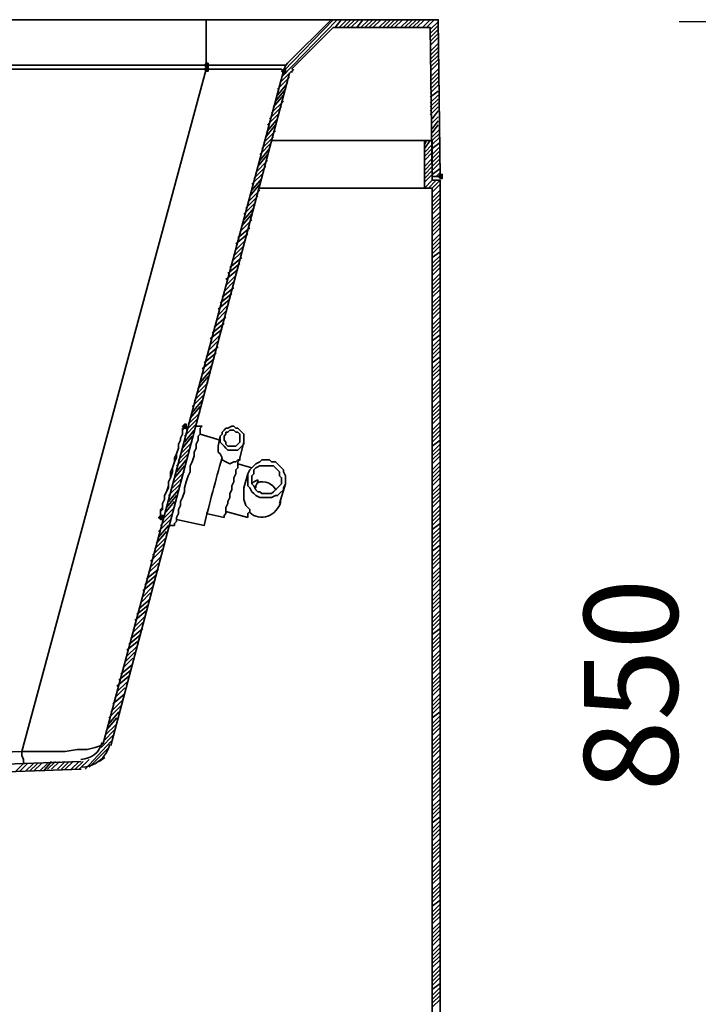
# Model space of a CAD drawing. Units: millimetres. Extents: x -7957 to 22179, y -3071 to 18007.
# Drawn here: x -342 to 93, y 17020 to 17651 of the extents above; entities that cross this region are included whole.
import ezdxf

# ---------------------------------------------------------------- set-up
doc = ezdxf.new("R2010")
doc.units = ezdxf.units.MM
doc.header["$LTSCALE"] = 5
doc.header["$MEASUREMENT"] = 0
doc.layers.get('Defpoints').update_dxf_attribs({"color": 250})
doc.layers.add('PDF4_Geometry', color=7, linetype='Continuous')
doc.layers.add('PDF4_Solid Fills', color=7, linetype='Continuous')
doc.styles.add('BLAIR ITC', font='blair-itc-medium.ttf', dxfattribs={"height": 60})
doc.dimstyles.new('BLAIR ITC', dxfattribs={"dimtxt": 60, "dimasz": 60, "dimexe": 30, "dimexo": 15, "dimgap": 30, "dimtad": 1, "dimdec": 0, "dimzin": 0, "dimdsep": 46, "dimtxsty": 'BLAIR ITC', "dimcen": 0.09, "dimclrd": 256, "dimclre": 256, "dimclrt": 256, "dimadec": 0, "dimazin": 0, "dimtfac": 1, "dimtdec": 0, "dimtofl": 0, "dimtmove": 0, "dimatfit": 3, "dimfxl": 1, "dimtolj": 1, "dimtzin": 0, "dimlwd": -1, "dimlwe": -1, "dimarcsym": 0})

# ---------------------------------------------------------------- blocks, each defined once
blk = doc.blocks.new('*D88')
at = {"transparency": 16777216}
for p, q in [((396.78, 17649.92), (80.46, 17649.92)), ((110.46, 17589.92), (110.46, 16859.92)), ((396.78, 16799.92), (80.46, 16799.92))]:
    blk.add_line(p, q, dxfattribs=at)
for points in [[(100.46, 17589.92), (120.46, 17589.92), (110.46, 17649.92)], [(100.46, 16859.92), (120.46, 16859.92), (110.46, 16799.92)]]:
    blk.add_solid(points, dxfattribs=at)
at = {"layer": 'Defpoints', "color": 0, "transparency": 16777216}
for p in [(411.78, 17649.92), (110.46, 16799.92), (411.78, 16799.92)]:
    blk.add_point(p, dxfattribs=at)
at = {"lineweight": 35, "transparency": 16777216, "insert": (49.63, 17224.92), "char_height": 60, "attachment_point": 5, "rotation": 90, "style": 'BLAIR ITC'}
blk.add_mtext('\\A1;850', dxfattribs=at)

msp = doc.modelspace()

# ---------------------------------------------------------------- hatches: boundary and pattern name
at = {"layer": 'PDF4_Solid Fills', "lineweight": 35, "transparency": 33554559}
for points in [[(-222.4, 17623.24), (-223.68, 17621.97), (-222.4, 17620.71), (-221.13, 17620.71), (-221.13, 17621.97), (-221.13, 17623.24)], [(-222.4, 17620.7), (-223.68, 17619.42), (-222.4, 17618.16), (-221.13, 17618.16), (-221.13, 17619.42), (-221.13, 17620.7)], [(-172.85, 17619.43), (-174.13, 17618.16), (-172.85, 17616.9), (-171.58, 17616.9), (-171.58, 17618.16), (-171.58, 17619.43)], [(-72.48, 17552.09), (-73.75, 17550.81), (-72.48, 17549.55), (-71.21, 17549.55), (-71.21, 17550.81), (-71.21, 17552.09)], [(-236.38, 17392), (-237.65, 17390.72), (-236.38, 17389.46), (-235.11, 17389.46), (-235.11, 17390.72), (-235.11, 17392)], [(-251.63, 17333.55), (-252.9, 17332.28), (-251.63, 17331.02), (-250.36, 17331.02), (-250.36, 17332.28), (-250.36, 17333.55)]]:
    msp.add_hatch(color=256, dxfattribs=at).paths.add_polyline_path(points)

# ---------------------------------------------------------------- linework, layer by layer
at = {"layer": 'PDF4_Geometry', "lineweight": 35}
for points in [[(-222.41, 17651.19), (-1923.68, 17651.19)], [(-174.13, 17614.35), (-138.55, 17651.19)], [(-172.86, 17618.16), (-141.09, 17651.19)], [(-170.31, 17623.24), (-142.36, 17651.19)], [(-139.82, 17646.11), (-136.01, 17651.19)], [(-137.28, 17646.11), (-132.2, 17651.19)], [(-134.74, 17646.11), (-129.66, 17651.19)], [(-132.2, 17646.11), (-127.12, 17651.19)], [(-129.66, 17646.11), (-124.57, 17651.19)], [(-125.84, 17646.11), (-122.03, 17651.19)], [(-123.3, 17646.11), (-118.22, 17651.19)], [(-120.76, 17646.11), (-115.68, 17651.19)], [(-118.22, 17646.11), (-113.14, 17651.19)], [(-115.68, 17646.11), (-110.6, 17651.19)], [(-111.87, 17646.11), (-106.79, 17651.19)], [(-109.33, 17646.11), (-104.25, 17651.19)], [(-106.79, 17646.11), (-101.7, 17651.19)], [(-104.24, 17646.11), (-99.16, 17651.19)], [(-101.7, 17646.11), (-96.62, 17651.19)], [(-97.89, 17646.11), (-92.81, 17651.19)], [(-95.35, 17646.11), (-90.27, 17651.19)], [(-92.81, 17646.11), (-87.73, 17651.19)], [(-90.27, 17646.11), (-85.19, 17651.19)], [(-87.73, 17646.11), (-82.64, 17651.19)], [(-83.92, 17646.11), (-78.83, 17651.19)], [(-81.38, 17646.11), (-76.29, 17651.19)], [(-78.83, 17644.84), (-73.75, 17649.92)], [(-78.83, 17642.3), (-73.75, 17647.38)], [(-78.83, 17639.76), (-73.75, 17644.84)], [(-78.83, 17637.22), (-73.75, 17642.3)], [(-78.83, 17634.68), (-73.75, 17639.76)], [(-78.83, 17630.86), (-73.75, 17635.95)], [(-78.83, 17628.32), (-73.75, 17633.41)], [(-78.83, 17625.78), (-73.75, 17630.86)], [(-78.83, 17623.24), (-73.75, 17628.32)], [(-78.83, 17620.7), (-73.75, 17625.78)], [(-222.41, 17619.43), (-780.18, 17619.43), (-781.45, 17619.43)], [(-780.18, 17621.97), (-222.41, 17621.97), (-222.41, 17619.43)], [(-340.57, 17182.36), (-222.41, 17619.43)], [(-222.41, 17619.43), (-203.35, 17619.43), (-195.73, 17619.43), (-188.1, 17619.43), (-181.75, 17619.43), (-176.67, 17619.43), (-174.13, 17619.43), (-172.86, 17618.16), (-288.48, 17187.44)], [(-78.83, 17618.16), (-73.75, 17623.24)], [(-78.83, 17614.35), (-73.75, 17619.43)], [(-169.04, 17616.89), (-283.39, 17186.17)], [(-176.67, 17606.72), (-169.04, 17614.35)], [(-175.4, 17610.54), (-167.77, 17618.16)], [(-78.83, 17611.81), (-73.75, 17616.89)], [(-78.83, 17609.26), (-73.75, 17614.35)], [(-177.94, 17599.1), (-171.58, 17606.72)], [(-176.67, 17602.91), (-170.31, 17610.54)], [(-78.83, 17606.72), (-73.75, 17611.81)], [(-78.83, 17604.18), (-73.75, 17609.26)], [(-179.21, 17595.29), (-172.86, 17602.91)], [(-78.83, 17601.64), (-73.75, 17605.45)], [(-78.83, 17597.83), (-73.75, 17602.91)], [(-78.83, 17595.29), (-73.75, 17600.37)], [(-181.75, 17587.67), (-174.13, 17595.29)], [(-180.48, 17591.48), (-172.86, 17599.1)], [(-78.83, 17592.75), (-73.75, 17597.83)], [(-78.83, 17590.21), (-73.75, 17595.29)], [(-183.02, 17583.85), (-175.4, 17591.48)], [(-183.02, 17580.04), (-176.67, 17587.67)], [(-77.56, 17587.67), (-73.75, 17592.75)], [(-77.56, 17585.12), (-73.75, 17588.94)], [(-184.29, 17576.23), (-177.94, 17583.85)], [(-77.56, 17581.31), (-73.75, 17586.39)], [(-77.56, 17578.77), (-73.75, 17583.85)], [(-77.56, 17576.23), (-72.48, 17581.31)], [(-186.83, 17568.61), (-179.21, 17576.23)], [(-185.56, 17572.42), (-177.94, 17580.04)], [(-77.56, 17573.69), (-72.48, 17578.77)], [(-77.56, 17571.15), (-72.48, 17576.23)], [(-188.1, 17564.8), (-180.48, 17572.42)], [(-82.65, 17573.69), (-180.48, 17573.69)], [(-82.65, 17571.15), (-81.38, 17573.69)], [(-82.65, 17568.61), (-78.83, 17573.69)], [(-82.65, 17566.07), (-77.56, 17571.15)], [(-72.48, 17548.28), (-77.56, 17548.28), (-77.56, 17573.69), (-82.64, 17573.69), (-82.64, 17543.2), (-77.56, 17543.2)], [(-77.56, 17568.61), (-72.48, 17572.42)], [(-77.56, 17564.8), (-72.48, 17569.88)], [(-189.37, 17557.17), (-183.02, 17564.8)], [(-188.1, 17560.98), (-181.75, 17568.61)], [(-82.65, 17563.52), (-77.56, 17568.61)], [(-82.65, 17560.98), (-77.56, 17566.07)], [(-77.56, 17562.25), (-72.48, 17567.34)], [(-77.56, 17559.71), (-72.48, 17564.8)], [(-191.91, 17549.55), (-184.29, 17557.17)], [(-190.64, 17553.36), (-183.02, 17560.98)], [(-82.65, 17557.17), (-77.56, 17562.25)], [(-82.65, 17554.63), (-77.56, 17559.71)], [(-82.65, 17552.09), (-77.56, 17557.17)], [(-77.56, 17557.17), (-72.48, 17562.25)], [(-77.56, 17554.63), (-72.48, 17559.71)], [(-193.18, 17545.74), (-185.56, 17553.36)], [(-82.65, 17549.55), (-77.56, 17554.63)], [(-82.65, 17547.01), (-77.56, 17552.09)], [(-77.56, 17552.09), (-72.48, 17555.9)], [(-75.02, 17550.82), (-72.48, 17553.36)], [(-194.45, 17538.11), (-188.1, 17545.74)], [(-193.18, 17541.93), (-186.83, 17549.55)], [(-77.56, 17548.28), (-82.65, 17543.2), (-188.1, 17543.2)], [(-80.1, 17543.2), (-75.02, 17548.28)], [(-77.56, 17540.65), (-72.48, 17545.74)], [(-197, 17530.49), (-189.37, 17538.11)], [(-195.73, 17534.3), (-188.1, 17541.93)], [(-77.56, 17536.84), (-72.48, 17541.93)], [(-77.56, 17534.3), (-72.48, 17539.38)], [(-198.27, 17526.68), (-190.64, 17534.3)], [(-77.56, 17531.76), (-72.48, 17536.84)], [(-77.56, 17529.22), (-72.48, 17534.3)], [(-77.56, 17526.68), (-72.48, 17531.76)], [(-199.54, 17519.06), (-193.18, 17526.68)], [(-198.27, 17522.87), (-191.91, 17530.49)], [(-77.56, 17522.87), (-72.48, 17527.95)], [(-77.56, 17520.33), (-72.48, 17525.41)], [(-200.81, 17515.24), (-193.18, 17522.87)], [(-77.56, 17517.78), (-72.48, 17522.87)], [(-77.56, 17515.24), (-72.48, 17520.33)], [(-203.35, 17507.62), (-195.73, 17513.97)], [(-202.08, 17511.43), (-194.45, 17517.78)], [(-77.56, 17512.7), (-72.48, 17517.78)], [(-77.56, 17508.89), (-72.48, 17513.97)], [(-204.62, 17500), (-198.27, 17506.35)], [(-203.35, 17503.81), (-197, 17510.16)], [(-77.56, 17506.35), (-72.48, 17511.43)], [(-77.56, 17503.81), (-72.48, 17508.89)], [(-77.56, 17501.27), (-72.48, 17506.35)], [(-205.89, 17496.19), (-199.54, 17502.54)], [(-77.56, 17498.73), (-72.48, 17502.54)], [(-77.56, 17494.91), (-72.48, 17500)], [(-208.43, 17488.56), (-200.81, 17494.91)], [(-207.16, 17492.37), (-199.54, 17498.73)], [(-77.56, 17492.37), (-72.48, 17497.46)], [(-77.56, 17489.83), (-72.48, 17494.92)], [(-209.7, 17484.75), (-202.08, 17491.1)], [(-209.7, 17480.94), (-203.35, 17487.29)], [(-77.56, 17487.29), (-72.48, 17492.37)], [(-77.56, 17483.48), (-72.48, 17488.56)], [(-210.97, 17477.13), (-204.62, 17483.48)], [(-77.56, 17480.94), (-72.48, 17486.02)], [(-77.56, 17478.4), (-72.48, 17483.48)], [(-77.56, 17475.86), (-72.48, 17480.94)], [(-213.51, 17469.5), (-205.89, 17475.86)], [(-212.24, 17473.32), (-204.62, 17479.67)], [(-77.56, 17473.32), (-72.48, 17478.4)], [(-77.56, 17469.5), (-72.48, 17474.59)], [(-214.78, 17465.69), (-207.16, 17472.04)], [(-214.78, 17461.88), (-208.43, 17468.23)], [(-77.56, 17466.96), (-72.48, 17472.04)], [(-77.56, 17464.42), (-72.48, 17469.5)], [(-216.05, 17458.07), (-209.7, 17464.42)], [(-77.56, 17461.88), (-72.48, 17466.96)], [(-77.56, 17459.34), (-72.48, 17464.42)], [(-218.6, 17450.45), (-210.97, 17456.8)], [(-217.32, 17454.26), (-209.7, 17460.61)], [(-77.56, 17455.53), (-72.48, 17460.61)], [(-77.56, 17452.99), (-72.48, 17458.07)], [(-77.56, 17450.45), (-72.48, 17455.53)], [(-219.87, 17446.63), (-212.24, 17452.99)], [(-219.87, 17442.82), (-213.51, 17449.18)], [(-77.56, 17447.9), (-72.48, 17452.99)], [(-77.56, 17445.36), (-72.48, 17449.18)], [(-221.14, 17439.01), (-214.78, 17445.36)], [(-77.56, 17441.55), (-72.48, 17446.63)], [(-77.56, 17439.01), (-72.48, 17444.09)], [(-223.68, 17431.39), (-216.05, 17437.74)], [(-222.41, 17435.2), (-214.78, 17441.55)], [(-77.56, 17436.47), (-72.48, 17441.55)], [(-77.56, 17433.93), (-72.48, 17439.01)], [(-224.95, 17427.58), (-217.32, 17433.93)], [(-224.95, 17423.76), (-218.6, 17430.12)], [(-77.56, 17431.39), (-72.48, 17435.2)], [(-77.56, 17427.58), (-72.48, 17432.66)], [(-77.56, 17425.03), (-72.48, 17430.12)], [(-226.22, 17418.68), (-219.87, 17426.3)], [(-77.56, 17422.49), (-72.48, 17427.58)], [(-77.56, 17419.95), (-72.48, 17425.03)], [(-228.76, 17411.06), (-221.14, 17418.68)], [(-227.49, 17414.87), (-221.14, 17422.49)], [(-77.56, 17416.14), (-72.48, 17421.22)], [(-77.56, 17413.6), (-72.48, 17418.68)], [(-231.3, 17403.44), (-223.68, 17411.06)], [(-230.03, 17407.25), (-222.41, 17414.87)], [(-77.56, 17411.06), (-72.48, 17416.14)], [(-77.56, 17408.52), (-72.48, 17413.6)], [(-77.56, 17405.98), (-72.48, 17411.06)], [(-231.3, 17399.62), (-224.95, 17407.25)], [(-77.56, 17402.16), (-72.48, 17407.25)], [(-77.56, 17399.62), (-72.48, 17404.71)], [(-233.84, 17392), (-226.22, 17399.62)], [(-232.57, 17395.81), (-226.22, 17403.44)], [(-77.56, 17397.08), (-72.48, 17402.16)], [(-77.56, 17394.54), (-72.48, 17399.62)], [(-236.38, 17384.38), (-228.76, 17392)], [(-235.11, 17388.19), (-227.49, 17395.81)], [(-77.56, 17392), (-72.48, 17397.08)], [(-77.56, 17388.19), (-72.48, 17393.27)], [(-236.38, 17390.73), (-236.38, 17389.46), (-237.65, 17388.19), (-237.65, 17386.92), (-237.65, 17385.65), (-238.92, 17383.11), (-238.92, 17381.84), (-240.19, 17379.29), (-240.19, 17376.75), (-241.47, 17372.94), (-241.47, 17370.4), (-242.74, 17367.86), (-244.01, 17364.05), (-244.01, 17361.51), (-245.28, 17357.7), (-246.55, 17355.15), (-246.55, 17351.34), (-247.82, 17348.8), (-249.09, 17346.26), (-249.09, 17343.72), (-250.36, 17341.18), (-250.36, 17338.64), (-250.36, 17337.37), (-251.63, 17336.1), (-251.63, 17333.55), (-251.63, 17332.28), (-252.9, 17332.28), (-250.36, 17331.01)], [(-236.38, 17390.73), (-237.65, 17389.46), (-237.65, 17388.19), (-237.65, 17386.92), (-237.65, 17385.65), (-238.92, 17383.11), (-238.92, 17381.84), (-240.19, 17379.29), (-240.19, 17376.75), (-241.47, 17372.94), (-242.74, 17370.4), (-242.74, 17367.86), (-244.01, 17364.05), (-245.28, 17361.51), (-245.28, 17357.7), (-246.55, 17355.15), (-246.55, 17352.61), (-247.82, 17348.8), (-249.09, 17346.26), (-249.09, 17343.72), (-250.36, 17341.18), (-250.36, 17338.64), (-251.63, 17337.37), (-251.63, 17336.1), (-251.63, 17334.83), (-251.63, 17333.55), (-252.9, 17332.28)], [(-242.74, 17327.2), (-242.74, 17328.47), (-241.47, 17329.74), (-241.47, 17331.01), (-241.47, 17332.28), (-240.19, 17334.83), (-240.19, 17337.37), (-238.92, 17339.91), (-238.92, 17342.45), (-237.65, 17344.99), (-236.38, 17348.8), (-236.38, 17351.34), (-235.11, 17355.15), (-233.84, 17358.97), (-232.57, 17361.51), (-232.57, 17365.32), (-231.3, 17367.86), (-230.03, 17371.67), (-230.03, 17374.21), (-228.76, 17376.75), (-228.76, 17379.29), (-227.49, 17381.84), (-227.49, 17384.38), (-226.22, 17385.65), (-226.22, 17388.19), (-226.22, 17389.46), (-224.95, 17390.73)], [(-233.84, 17389.46), (-236.38, 17390.73)], [(-236.38, 17380.57), (-230.03, 17388.19)], [(-224.95, 17390.73), (-228.76, 17390.73)], [(-77.56, 17385.65), (-72.48, 17390.73)], [(-77.56, 17383.11), (-72.48, 17388.19)], [(-238.92, 17372.94), (-231.3, 17380.56)], [(-237.65, 17376.75), (-231.3, 17384.38)], [(-213.51, 17381.84), (-226.22, 17385.65)], [(-213.51, 17384.38), (-214.78, 17378.02)], [(-212.24, 17369.13), (-209.7, 17367.86), (-207.16, 17366.59), (-204.62, 17367.86), (-203.35, 17367.86), (-202.08, 17369.13), (-200.81, 17369.13), (-200.81, 17370.4), (-198.27, 17380.57)], [(-77.56, 17380.57), (-72.48, 17385.65)], [(-77.56, 17378.02), (-72.48, 17381.84)], [(-240.19, 17369.13), (-232.57, 17376.75)], [(-77.56, 17374.21), (-72.48, 17379.29)], [(-77.56, 17371.67), (-72.48, 17376.75)], [(-77.56, 17369.13), (-72.48, 17374.21)], [(-241.47, 17365.32), (-233.84, 17372.94)], [(-241.47, 17361.51), (-235.11, 17369.13)], [(-210.97, 17332.28), (-210.97, 17333.55), (-209.7, 17334.83), (-209.7, 17336.1), (-209.7, 17338.64), (-208.43, 17341.18), (-208.43, 17342.45), (-207.16, 17344.99), (-207.16, 17347.53), (-205.89, 17350.07), (-205.89, 17352.61), (-204.62, 17355.15), (-204.62, 17357.7), (-203.35, 17360.24), (-203.35, 17362.78), (-202.08, 17364.05), (-202.08, 17366.59), (-202.08, 17367.86), (-200.81, 17369.13), (-200.81, 17370.4)], [(-77.56, 17366.59), (-72.48, 17371.67)], [(-77.56, 17362.78), (-72.48, 17367.86)], [(-244.01, 17353.88), (-236.38, 17361.51)], [(-242.74, 17357.7), (-236.38, 17365.32)], [(-193.18, 17364.05), (-202.08, 17366.59)], [(-77.56, 17360.24), (-72.48, 17365.32)], [(-77.56, 17357.7), (-72.48, 17362.78)], [(-245.28, 17350.07), (-237.65, 17357.7)], [(-195.73, 17360.24), (-198.27, 17351.34)], [(-193.18, 17353.88), (-191.91, 17355.15), (-189.37, 17356.42)], [(-190.64, 17351.34), (-190.64, 17352.61), (-189.37, 17355.15), (-189.37, 17356.42)], [(-77.56, 17355.15), (-72.48, 17360.24)], [(-77.56, 17352.61), (-72.48, 17357.7)], [(-246.55, 17346.26), (-238.92, 17353.88)], [(-246.55, 17342.45), (-240.19, 17350.07)], [(-194.45, 17337.37), (-197, 17339.91), (-198.27, 17343.72), (-198.27, 17347.53), (-198.27, 17351.34)], [(-175.4, 17341.18), (-171.58, 17353.88)], [(-77.56, 17348.8), (-72.48, 17353.88)], [(-77.56, 17346.26), (-72.48, 17351.34)], [(-77.56, 17343.72), (-72.48, 17348.8)], [(-249.09, 17334.83), (-242.74, 17342.45)], [(-247.82, 17338.64), (-241.47, 17346.26)], [(-77.56, 17341.18), (-72.48, 17346.26)], [(-77.56, 17338.64), (-72.48, 17343.72)], [(-250.36, 17331.01), (-242.74, 17338.64)], [(-209.7, 17336.1), (-195.73, 17332.28)], [(-195.73, 17332.28), (-195.73, 17333.55), (-195.73, 17334.83), (-194.45, 17336.1), (-194.45, 17337.37)], [(-77.56, 17334.83), (-72.48, 17339.91)], [(-77.56, 17332.28), (-72.48, 17337.37)], [(-252.9, 17323.39), (-245.28, 17331.01)], [(-251.63, 17327.2), (-244.01, 17334.83)], [(-222.41, 17334.83), (-210.97, 17332.28)], [(-77.56, 17329.74), (-72.48, 17334.83)], [(-77.56, 17327.2), (-72.48, 17332.28)], [(-254.17, 17315.77), (-247.82, 17323.39)], [(-252.9, 17319.58), (-246.55, 17327.2)], [(-246.55, 17327.2), (-242.73, 17327.2)], [(-77.56, 17324.66), (-72.48, 17328.47)], [(-77.56, 17320.85), (-72.48, 17325.93)], [(-77.56, 17318.31), (-72.48, 17323.39)], [(-255.44, 17311.96), (-247.82, 17319.58)], [(-77.56, 17315.77), (-72.48, 17320.85)], [(-77.56, 17313.23), (-72.48, 17318.31)], [(-257.98, 17304.33), (-250.36, 17311.96)], [(-256.71, 17308.14), (-249.09, 17315.77)], [(-77.56, 17310.68), (-72.48, 17314.5)], [(-77.56, 17306.87), (-72.48, 17311.96)], [(-257.98, 17300.52), (-251.63, 17306.87)], [(-77.56, 17304.33), (-72.48, 17309.41)], [(-77.56, 17301.79), (-72.48, 17306.87)], [(-77.56, 17299.25), (-72.48, 17304.33)], [(-260.52, 17292.9), (-252.9, 17299.25)], [(-259.25, 17296.71), (-252.9, 17303.06)], [(-77.56, 17295.44), (-72.48, 17300.52)], [(-77.56, 17292.9), (-72.48, 17297.98)], [(-263.06, 17285.27), (-255.44, 17291.63)], [(-261.79, 17289.09), (-254.17, 17295.44)], [(-77.56, 17290.36), (-72.48, 17295.44)], [(-77.56, 17287.81), (-72.48, 17292.9)], [(-263.06, 17281.46), (-256.71, 17287.81)], [(-77.56, 17285.27), (-72.48, 17290.36)], [(-77.56, 17281.46), (-72.48, 17286.54)], [(-265.61, 17273.84), (-257.98, 17280.19)], [(-264.34, 17277.65), (-257.98, 17284)], [(-77.56, 17278.92), (-72.48, 17284)], [(-77.56, 17276.38), (-72.48, 17281.46)], [(-77.56, 17273.84), (-72.48, 17278.92)], [(-268.15, 17266.22), (-260.52, 17272.57)], [(-266.88, 17270.03), (-259.25, 17276.38)], [(-77.56, 17271.3), (-72.48, 17276.38)], [(-77.56, 17267.49), (-72.48, 17272.57)], [(-268.15, 17262.4), (-261.79, 17268.76)], [(-77.56, 17264.94), (-72.48, 17270.03)], [(-77.56, 17262.4), (-72.48, 17267.49)], [(-270.69, 17254.78), (-263.06, 17261.13)], [(-269.42, 17258.59), (-263.06, 17264.94)], [(-77.56, 17259.86), (-72.48, 17264.94)], [(-77.56, 17257.32), (-72.48, 17261.13)], [(-273.23, 17247.16), (-265.61, 17253.51)], [(-271.96, 17250.97), (-264.34, 17257.32)], [(-77.56, 17253.51), (-72.48, 17258.59)], [(-77.56, 17250.97), (-72.48, 17256.05)], [(-77.56, 17248.43), (-72.48, 17253.51)], [(-273.23, 17243.35), (-266.88, 17249.7)], [(-77.56, 17245.89), (-72.48, 17250.97)], [(-77.56, 17242.07), (-72.48, 17247.16)], [(-275.77, 17235.72), (-269.42, 17242.08)], [(-274.5, 17239.53), (-268.15, 17245.89)], [(-77.56, 17239.53), (-72.48, 17244.62)], [(-77.56, 17236.99), (-72.48, 17242.08)], [(-278.31, 17228.1), (-270.69, 17234.45)], [(-277.04, 17231.91), (-269.42, 17238.26)], [(-77.56, 17234.45), (-72.48, 17239.53)], [(-77.56, 17231.91), (-72.48, 17236.99)], [(-279.58, 17224.29), (-271.96, 17230.64)], [(-77.56, 17228.1), (-72.48, 17233.18)], [(-77.56, 17225.56), (-72.48, 17230.64)], [(-77.56, 17223.02), (-72.48, 17228.1)], [(-280.85, 17216.66), (-274.5, 17223.02)], [(-279.58, 17220.48), (-273.23, 17226.83)], [(-77.56, 17220.48), (-72.48, 17225.56)], [(-77.56, 17217.93), (-72.48, 17223.02)], [(-283.39, 17207.77), (-275.77, 17215.39)], [(-282.12, 17212.85), (-274.5, 17219.2)], [(-77.56, 17214.12), (-72.48, 17219.2)], [(-77.56, 17211.58), (-72.48, 17216.66)], [(-284.66, 17203.96), (-277.04, 17211.58)], [(-77.56, 17209.04), (-72.48, 17214.12)], [(-77.56, 17206.5), (-72.48, 17211.58)], [(-285.93, 17196.33), (-279.58, 17203.96)], [(-284.66, 17200.15), (-278.31, 17207.77)], [(-77.56, 17203.96), (-72.48, 17207.77)], [(-77.56, 17200.15), (-72.48, 17205.23)], [(-287.21, 17192.52), (-279.58, 17200.15)], [(-77.56, 17197.61), (-72.48, 17202.69)], [(-77.56, 17195.06), (-72.48, 17200.15)], [(-77.56, 17192.52), (-72.48, 17197.61)], [(-289.75, 17184.9), (-282.12, 17192.52)], [(-288.48, 17188.71), (-280.85, 17196.34)], [(-77.56, 17188.71), (-72.48, 17193.79)], [(-77.56, 17186.17), (-72.48, 17191.25)], [(-339.3, 17174.74), (-339.3, 17177.28), (-340.57, 17179.82), (-340.57, 17182.36), (-321.51, 17182.36), (-312.62, 17182.36), (-304.99, 17183.63), (-298.64, 17183.63), (-293.56, 17184.9), (-289.75, 17186.17), (-288.48, 17187.44)], [(-299.91, 17170.92), (-283.39, 17188.71)], [(-297.37, 17172.19), (-284.66, 17184.9)], [(-77.56, 17183.63), (-72.48, 17188.71)], [(-77.56, 17181.09), (-72.48, 17186.17)], [(-731.9, 17168.38), (-340.57, 17182.36)], [(-291.02, 17176.01), (-287.21, 17178.55)], [(-77.56, 17178.55), (-72.48, 17183.63)], [(-77.56, 17174.74), (-72.48, 17179.82)], [(-344.38, 17169.65), (-339.3, 17174.74)], [(-341.84, 17169.65), (-336.76, 17174.74)], [(-338.03, 17169.65), (-332.94, 17174.74)], [(-335.49, 17169.65), (-330.4, 17174.74)], [(-332.94, 17169.65), (-327.86, 17174.74)], [(-329.13, 17169.65), (-324.05, 17174.74)], [(-326.59, 17169.65), (-321.51, 17176.01)], [(-324.05, 17170.92), (-318.97, 17176.01)], [(-321.51, 17170.92), (-316.43, 17176.01)], [(-317.7, 17170.92), (-312.62, 17176.01)], [(-315.16, 17170.92), (-310.07, 17176.01)], [(-312.62, 17170.92), (-307.53, 17176.01)], [(-308.8, 17170.92), (-303.72, 17176.01)], [(-306.26, 17170.92), (-301.18, 17176.01)], [(-303.72, 17170.92), (-297.37, 17177.28)], [(-77.56, 17172.19), (-72.48, 17177.28)], [(-77.56, 17169.65), (-72.48, 17174.74)], [(-77.56, 17167.11), (-72.48, 17172.19)], [(-77.56, 17164.57), (-72.48, 17169.65)], [(-77.56, 17160.76), (-72.48, 17165.84)], [(-77.56, 17158.22), (-72.48, 17163.3)], [(-77.56, 17155.68), (-72.48, 17160.76)], [(-77.56, 17153.14), (-72.48, 17158.22)], [(-77.56, 17150.59), (-72.48, 17155.68)], [(-77.56, 17146.78), (-72.48, 17151.87)], [(-77.56, 17144.24), (-72.48, 17149.32)], [(-77.56, 17141.7), (-72.48, 17146.78)], [(-77.56, 17139.16), (-72.48, 17144.24)], [(-77.56, 17136.62), (-72.48, 17140.43)], [(-77.56, 17132.81), (-72.48, 17137.89)], [(-77.56, 17130.27), (-72.48, 17135.35)], [(-77.56, 17127.73), (-72.48, 17132.81)], [(-77.56, 17125.18), (-72.48, 17130.27)], [(-77.56, 17121.37), (-72.48, 17126.45)], [(-77.56, 17118.83), (-72.48, 17123.91)], [(-77.56, 17116.29), (-72.48, 17121.37)], [(-77.56, 17113.75), (-72.48, 17118.83)], [(-77.56, 17111.21), (-72.48, 17116.29)], [(-77.56, 17107.4), (-72.48, 17112.48)], [(-77.56, 17104.86), (-72.48, 17109.94)], [(-77.56, 17102.31), (-72.48, 17107.4)], [(-77.56, 17099.77), (-72.48, 17104.86)], [(-77.56, 17097.23), (-72.48, 17102.31)], [(-77.56, 17093.42), (-72.48, 17098.5)], [(-77.56, 17090.88), (-72.48, 17095.96)], [(-77.56, 17088.34), (-72.48, 17093.42)], [(-77.56, 17085.8), (-72.48, 17090.88)], [(-77.56, 17083.26), (-72.48, 17087.07)], [(-77.56, 17079.44), (-72.48, 17084.53)], [(-77.56, 17076.9), (-72.48, 17081.99)], [(-77.56, 17074.36), (-72.48, 17079.44)], [(-77.56, 17071.82), (-72.48, 17076.9)], [(-77.56, 17068.01), (-72.48, 17073.09)], [(-77.56, 17065.47), (-72.48, 17070.55)], [(-77.56, 17062.93), (-72.48, 17068.01)], [(-77.56, 17060.39), (-72.48, 17065.47)], [(-77.56, 17057.84), (-72.48, 17062.93)], [(-77.56, 17054.03), (-72.48, 17059.12)], [(-77.56, 17051.49), (-72.48, 17056.57)], [(-77.56, 17048.95), (-72.48, 17054.03)], [(-77.56, 17046.41), (-72.48, 17051.49)], [(-77.56, 17043.87), (-72.48, 17048.95)], [(-77.56, 17040.06), (-72.48, 17045.14)], [(-77.56, 17037.52), (-72.48, 17042.6)], [(-77.56, 17034.97), (-72.48, 17040.06)], [(-77.56, 17032.43), (-72.48, 17037.52)], [(-77.56, 17029.89), (-72.48, 17033.7)], [(-77.56, 17026.08), (-72.48, 17031.16)], [(-77.56, 17023.54), (-72.48, 17028.62)], [(-77.56, 17021), (-72.48, 17026.08)], [(-77.56, 17018.46), (-72.48, 17023.54)]]:
    msp.add_lwpolyline(points, dxfattribs=at)
for points in [[(-172.53, 17618.72, -0.131288), (-170.31, 17623.24), (-171.58, 17621.97), (-175.4, 17621.97), (-180.48, 17621.97), (-186.83, 17621.97), (-194.45, 17621.97), (-203.35, 17621.97), (-222.41, 17621.97), (-222.41, 17651.19), (-207.16, 17651.19), (-191.91, 17651.19), (-177.94, 17651.19), (-166.5, 17651.19), (-160.15, 17651.19), (-156.34, 17651.19), (-152.53, 17651.19), (-148.71, 17651.19), (-146.17, 17651.19), (-143.63, 17651.19), (-142.36, 17651.19), (-73.75, 17651.19), (-72.48, 17550.82), (-77.56, 17550.82), (-78.83, 17646.11), (-141.09, 17646.11), (-167.77, 17619.43)], [(-241.47, 17331.01), (-223.68, 17327.2, -0.010637), (-212.24, 17370.4), (-213.51, 17372.94), (-214.78, 17374.21), (-214.78, 17376.75), (-214.78, 17378.02)], [(-302.45, 17176.01), (-731.9, 17160.76, 0.393877), (-745.87, 17146.66)], [(-302.45, 17170.92), (-731.9, 17155.68, 0.393577), (-740.79, 17146.48)]]:
    msp.add_lwpolyline(points, format="xyb", dxfattribs=at)
for points in [[(-221.14, 17621.97), (-221.14, 17623.24), (-222.41, 17623.24), (-223.68, 17621.97), (-222.41, 17620.7), (-221.14, 17620.7)], [(-221.14, 17619.43), (-221.14, 17620.7), (-222.41, 17620.7), (-223.68, 17619.43), (-222.41, 17618.16), (-221.14, 17618.16)], [(-171.58, 17618.16), (-171.58, 17619.43), (-172.86, 17619.43), (-174.13, 17618.16), (-172.86, 17616.89), (-171.58, 17616.89)], [(-71.21, 17550.82), (-71.21, 17552.09), (-72.48, 17552.09), (-73.75, 17550.82), (-72.48, 17549.55), (-71.21, 17549.55)], [(-72.48, 17548.28), (-77.56, 17543.2), (-77.56, 16799.92), (-72.48, 16799.92)], [(-235.11, 17390.73), (-235.11, 17392), (-236.38, 17392), (-237.65, 17390.73), (-236.38, 17389.46), (-235.11, 17389.46)], [(-198.27, 17380.57), (-198.27, 17381.84), (-198.27, 17384.38), (-198.27, 17385.65), (-199.54, 17386.92), (-200.81, 17388.19), (-202.08, 17389.46), (-203.35, 17389.46), (-204.62, 17390.73), (-205.89, 17390.73), (-208.43, 17389.46), (-209.7, 17389.46), (-210.97, 17388.19), (-212.24, 17386.92), (-212.24, 17385.65), (-213.51, 17384.38), (-213.51, 17381.84), (-213.51, 17380.57), (-212.24, 17379.29), (-210.97, 17378.02), (-209.7, 17376.75), (-208.43, 17375.48), (-207.16, 17375.48), (-205.89, 17375.48), (-203.35, 17375.48), (-202.08, 17375.48), (-200.81, 17376.75), (-199.54, 17378.02), (-198.27, 17379.29)], [(-200.81, 17381.84), (-200.81, 17383.11), (-200.81, 17384.38), (-200.81, 17385.65), (-202.08, 17386.92), (-203.35, 17386.92), (-204.62, 17388.19), (-205.89, 17388.19), (-207.16, 17388.19), (-208.43, 17386.92), (-209.7, 17386.92), (-209.7, 17385.65), (-210.97, 17384.38), (-210.97, 17383.11), (-210.97, 17381.84), (-209.7, 17380.57), (-209.7, 17379.29), (-208.43, 17378.02), (-207.16, 17378.02), (-205.89, 17378.02), (-204.62, 17378.02), (-203.35, 17378.02), (-202.08, 17379.29), (-200.81, 17380.57)], [(-171.58, 17353.88), (-171.58, 17355.15), (-171.58, 17357.7), (-171.58, 17358.97), (-172.86, 17361.51), (-172.86, 17362.78), (-175.4, 17365.32), (-176.67, 17366.59), (-177.94, 17367.86), (-180.48, 17367.86), (-181.75, 17369.13), (-184.29, 17369.13), (-186.83, 17369.13), (-188.1, 17367.86), (-190.64, 17366.59), (-191.91, 17365.32), (-193.18, 17364.05), (-194.45, 17362.78), (-195.73, 17360.24), (-195.73, 17358.97), (-195.73, 17356.42), (-195.73, 17355.15), (-195.73, 17352.61), (-194.45, 17351.34), (-193.18, 17348.8), (-191.91, 17347.53), (-190.64, 17346.26), (-188.1, 17344.99), (-186.83, 17344.99), (-184.29, 17344.99), (-181.75, 17344.99), (-180.48, 17344.99), (-177.94, 17346.26), (-176.67, 17346.26), (-175.4, 17347.53), (-172.86, 17350.07), (-172.86, 17351.34)], [(-174.13, 17353.88), (-174.13, 17356.42), (-174.13, 17357.7), (-175.4, 17358.97), (-175.4, 17361.51), (-176.67, 17362.78), (-177.94, 17364.05), (-179.21, 17365.32), (-181.75, 17365.32), (-183.02, 17365.32), (-185.56, 17365.32), (-186.83, 17365.32), (-188.1, 17365.32), (-190.64, 17364.05), (-191.91, 17362.78), (-191.91, 17360.24), (-193.18, 17358.97), (-193.18, 17357.7), (-193.18, 17355.15), (-193.18, 17353.88), (-191.91, 17352.61), (-190.64, 17350.07), (-189.37, 17348.8), (-188.1, 17348.8), (-186.83, 17347.53), (-184.29, 17347.53), (-183.02, 17347.53), (-180.48, 17347.53), (-179.21, 17348.8), (-177.94, 17350.07), (-176.67, 17351.34), (-175.4, 17352.61)], [(-250.36, 17332.28), (-250.36, 17333.55), (-251.63, 17333.55), (-252.9, 17332.28), (-251.63, 17331.01), (-250.36, 17331.01)]]:
    msp.add_lwpolyline(points, close=True, dxfattribs=at)
for centre, radius, start, end in [((-88.05, 17618.38), 134.29, 178.38432, 179.26542), ((-163.33, 17616.24), 4.45, 134.92172, 164.86906), ((-186.2, 17345.63), 9.53, 25.66478, 110.3816), ((-186.77, 17343.44), 11.08, 226.30459, 290.1208), ((-303.09, 17191.89), 14.62, 272.00529, 344.98733), ((-303.1, 17191.91), 19.72, 272.03636, 344.93547)]:
    msp.add_arc(centre, radius, start, end, dxfattribs=at)
msp.add_open_spline([(-182.96, 17333.04), (-178.91, 17334.48), (-175.73, 17338.05), (-174.53, 17342.5)], degree=3, dxfattribs=at)

# ---------------------------------------------------------------- dimensions: what is measured, and where the dimension line sits
at = {"color": 1, "lineweight": 35}
dim = msp.add_linear_dim(base=(110.46, 16799.92), p1=(411.78, 17649.92), p2=(411.78, 16799.92), angle=90, text='850', dimstyle='BLAIR ITC', dxfattribs=at)
dim.commit()
dim.dimension.update_dxf_attribs({"geometry": '*D88', "text_midpoint": (49.63, 17224.92)})

doc.saveas('drawing.dxf')
